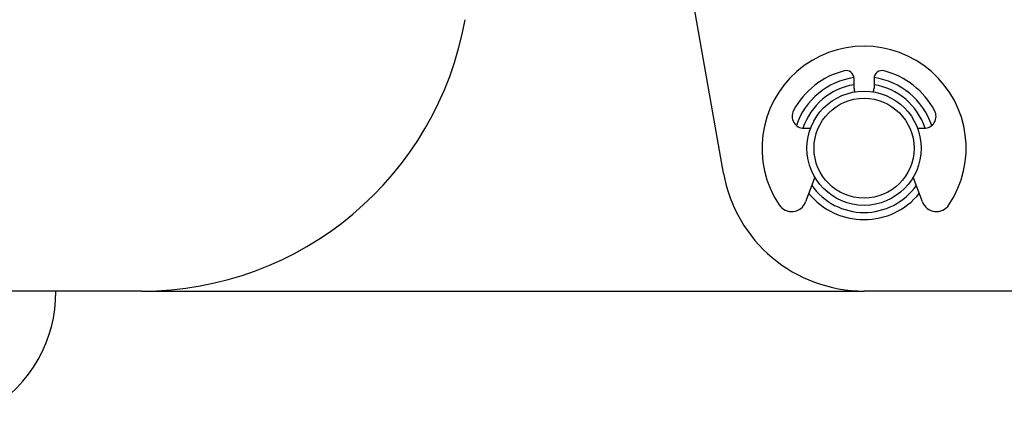
# Model space of a CAD drawing. Units: millimetres. Extents: x 9675 to 101067, y 1134 to 38967.
# Drawn here: x 23750 to 23819, y 6231 to 6260 of the extents above; entities that cross this region are included whole.
import ezdxf

# ---------------------------------------------------------------- set-up
doc = ezdxf.new("R2010")
doc.units = ezdxf.units.MM
doc.layers.add('system', color=120, linetype='Continuous', lineweight=25)

msp = doc.modelspace()

# ---------------------------------------------------------------- linework, layer by layer
at = {"layer": 'system'}
for p, q in [((23799.14110986992, 6248.887102958455), (23792.75299696267, 6285.115891546127)), ((23808.28918739987, 6254.82358473535), (23808.28918739986, 6255.503543751576)), ((23809.68918739986, 6255.503543751605), (23809.68918739988, 6254.823584735386)), ((23804.78918739994, 6252.023584735274), (23805.24218860092, 6252.023584735281)), ((23812.73618619897, 6252.023584735456), (23813.18918739994, 6252.023584735463)), ((23805.54407115546, 6248.591055753554), (23804.89804706143, 6246.86915885788)), ((23813.08032773868, 6246.86915885807), (23812.43430364458, 6248.591055753706)), ((23758.39474454356, 6240.623584734225), (23608.98918740024, 6240.623584730725)), ((23758.39474454356, 6240.623584734196), (23808.98918740024, 6240.623584735367)), ((23958.39474454356, 6240.623584738853), (23808.98918740024, 6240.623584735353))]:
    msp.add_line(p, q, dxfattribs=at)
for radius in [3.999999999999999, 3.499999999999998]:
    msp.add_circle((23808.98918739997, 6250.623584735367), radius, dxfattribs=at)
for centre, radius, start, end in [((23758.39474454303, 6263.62358473424), 23.00000000001424, 270.0000000012506, 350.0000000012119), ((23808.98918739997, 6250.623584735367), 7.149999999999999, 326.2882721577403, 213.7117278447677), ((23808.98918739997, 6250.623584735367), 5.6, 104.4775121871809, 151.9275130655939), ((23807.72918739986, 6255.503543751562), 0.5599999999999999, 0, 104.4775121871809), ((23810.24918739986, 6255.50354375162), 0.56, 75.52248781533333, 180), ((23808.98918739997, 6250.623584735367), 5.6, 28.0724869372444, 75.52248781533333), ((23808.9891874, 6250.62358473536), 5.000000000003078, 98.09893295540152, 161.3924032215054), ((23808.9891874, 6250.62358473536), 5.000000000003077, 18.60759678157374, 81.90106704796587), ((23808.9891874, 6250.623584735367), 4.500000000000004, 98.94901806707387, 161.8281628444949), ((23808.98918739988, 6254.823584735364), 0.7, 180, 201.2381270573829), ((23808.98918739988, 6254.823584735364), 0.7, 338.7618729457478, 0), ((23808.9891874, 6250.623584735367), 4.500000000000001, 18.17183715813771, 81.05098193649278), ((23804.78918739993, 6252.863584735271), 0.8400000000000002, 151.9275130655939, 270.0000000014591), ((23813.18918739992, 6252.863584735467), 0.8399999999999999, 270.0000000014591, 28.0724869372444), ((23808.9891874, 6250.62358473536), 10.00000000000586, 190.000000001328, 270.0000000012506), ((23808.9891874, 6250.623584735367), 4.500000000000006, 215.5080495312353, 324.4919504708016), ((23808.9891874, 6250.62358473536), 5.000000000002483, 219.2812409266287, 320.71875907501), ((23803.91496014335, 6247.237995015952), 1.05, 213.7117278447677, 339.434831410063), ((23814.06341465675, 6247.237995016185), 1.05, 200.5651685926086, 326.2882721577403), ((23742.87944690789, 6240.505487875387), 9.500000000000014, 179.2877235991077, 0.7122764038107201)]:
    msp.add_arc(centre, radius, start, end, dxfattribs=at)

doc.saveas('drawing.dxf')
